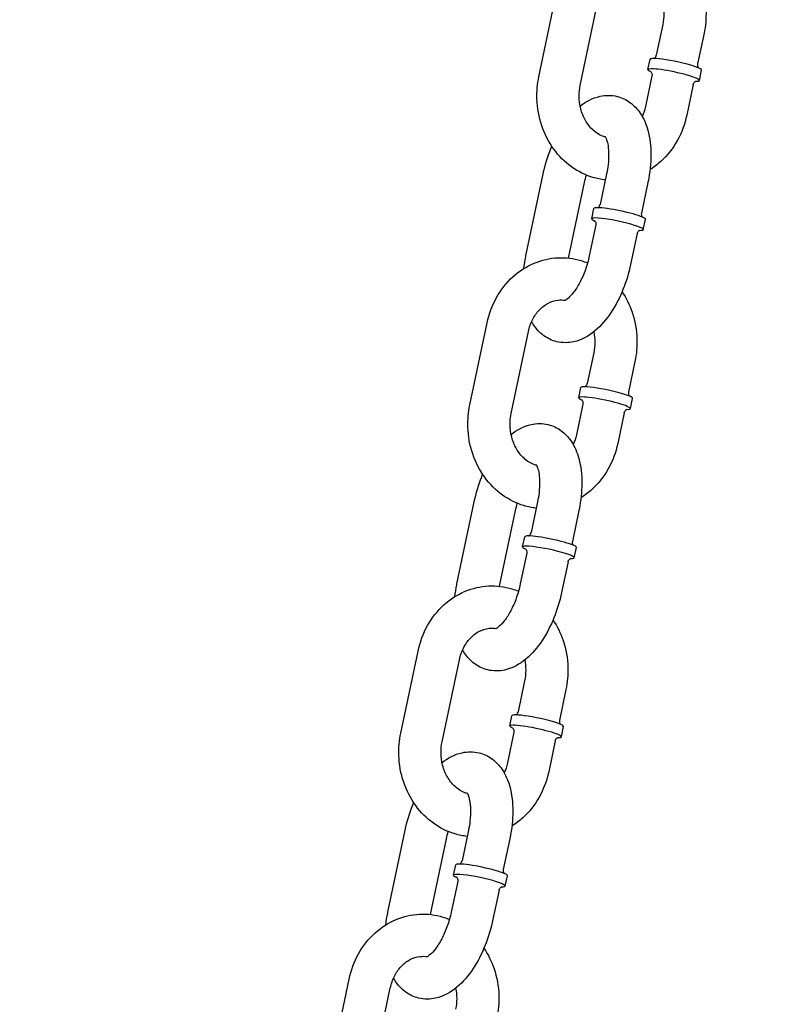
# Model space of a CAD drawing. Extents: x -19 to 547, y -19 to 427.
# Drawn here: x 197 to 201, y 208 to 214 of the extents above; entities that cross this region are included whole.
import ezdxf

# ---------------------------------------------------------------- set-up
doc = ezdxf.new("R2010")
doc.units = 0
doc.header["$LTSCALE"] = 16
doc.header["$MEASUREMENT"] = 0
doc.linetypes.add('PHANTOM2', pattern=[1.25, 0.625, -0.125, 0.125, -0.125, 0.125, -0.125])
doc.layers.add('1', color=7, linetype='CONTINUOUS')
doc.layers.add('PHANTOM', color=5, linetype='PHANTOM2')

msp = doc.modelspace()

# ---------------------------------------------------------------- linework, layer by layer
at = {"layer": '1', "extrusion": (0, 1, 0)}
for p, q in [((200.0648, 213.65924), (200.16703, 214.14511)), ((200.30945, 213.60777), (200.41167, 214.09364)), ((200.79819, 213.96804), (200.75985, 213.78584)), ((201.04283, 213.91657), (201.0045, 213.73437)), ((200.71011, 213.70118), (200.72288, 213.76191)), ((201.01591, 213.63684), (201.02869, 213.69757)), ((200.7343, 213.66438), (200.69596, 213.48218)), ((200.97894, 213.6129), (200.9406, 213.4307)), ((199.98842, 212.59898), (200.09065, 213.08484)), ((200.46565, 213.08484), (200.42732, 212.90265)), ((200.24093, 212.58489), (200.3353, 213.03337)), ((200.7103, 213.03337), (200.67196, 212.85117)), ((200.37757, 212.81798), (200.39035, 212.87871)), ((200.68337, 212.75364), (200.69615, 212.81437)), ((200.40176, 212.78118), (200.36342, 212.59898)), ((200.6464, 212.7297), (200.60807, 212.5475)), ((199.65589, 211.71578), (199.75812, 212.20165)), ((199.90053, 211.66431), (200.00276, 212.15017)), ((200.38927, 212.02458), (200.35094, 211.84238)), ((200.63392, 211.97311), (200.59558, 211.79091)), ((200.30119, 211.75771), (200.31397, 211.81845)), ((200.32538, 211.72091), (200.28705, 211.53871)), ((200.607, 211.69337), (200.61977, 211.75411)), ((200.57003, 211.66944), (200.53169, 211.48724)), ((199.57951, 210.65551), (199.68174, 211.14138)), ((200.05674, 211.14138), (200.0184, 210.95918)), ((199.83202, 210.64142), (199.92638, 211.08991)), ((200.30138, 211.08991), (200.26305, 210.90771)), ((199.96865, 210.87452), (199.98143, 210.93525)), ((199.99285, 210.83771), (199.95451, 210.65551)), ((200.27446, 210.81017), (200.28724, 210.87091)), ((200.23749, 210.78624), (200.19915, 210.60404)), ((199.24697, 209.77232), (199.3492, 210.25818)), ((199.49162, 209.72084), (199.59385, 210.20671)), ((199.98036, 210.08112), (199.94202, 209.89892)), ((200.225, 210.02964), (200.18667, 209.84744)), ((199.89228, 209.81425), (199.90505, 209.87498)), ((200.19808, 209.74991), (200.21086, 209.81064)), ((199.91647, 209.77745), (199.87813, 209.59525)), ((200.16111, 209.72598), (200.12278, 209.54378)), ((199.1706, 208.71205), (199.27282, 209.19792)), ((199.64782, 209.19792), (199.60949, 209.01572)), ((199.4231, 208.69796), (199.51747, 209.14644)), ((199.89247, 209.14644), (199.85413, 208.96424)), ((199.55974, 208.93105), (199.57252, 208.99178)), ((199.86554, 208.86671), (199.87832, 208.92744)), ((199.58393, 208.89425), (199.5456, 208.71205)), ((199.82857, 208.84278), (199.79024, 208.66058)), ((198.83806, 207.82885), (198.94029, 208.31472)), ((199.0827, 207.77738), (199.18493, 208.26324))]:
    msp.add_line(p, q, dxfattribs=at)
at = {"layer": '1'}
for centre, major_axis, start_param, end_param in [((200.87579, 213.72974), (-0.1529, 0.03217), 5.7719135, 6.2831853), ((200.87579, 213.72974), (-0.1529, 0.03217), 3.1415927, 5.7719135), ((200.86301, 213.66901), (-0.1529, 0.03217), 5.7719135, 6.809133), ((200.86301, 213.66901), (-0.1529, 0.03217), 2.615645, 5.7719135), ((200.54325, 212.84654), (0.1529, -0.03217), 0, 3.1415927), ((200.53047, 212.78581), (-0.1529, 0.03217), 2.615645, 6.809133), ((200.46687, 211.78628), (-0.1529, 0.03217), 5.7719135, 6.2831853), ((200.46687, 211.78628), (-0.1529, 0.03217), 3.1415927, 5.7719135), ((200.45409, 211.72554), (-0.1529, 0.03217), 5.7719135, 6.809133), ((200.45409, 211.72554), (-0.1529, 0.03217), 2.615645, 5.7719135), ((200.13433, 210.90308), (0.1529, -0.03217), 0, 3.1415927), ((200.12156, 210.84234), (-0.1529, 0.03217), 2.615645, 6.809133), ((200.05796, 209.84281), (-0.1529, 0.03217), 5.7719135, 6.2831853), ((200.05796, 209.84281), (-0.1529, 0.03217), 3.1415927, 5.7719135), ((200.04518, 209.78208), (-0.1529, 0.03217), 5.7719135, 6.809133), ((200.04518, 209.78208), (-0.1529, 0.03217), 2.615645, 5.7719135), ((199.72542, 208.95961), (0.1529, -0.03217), 0, 3.1415927), ((199.71264, 208.89888), (-0.1529, 0.03217), 2.615645, 6.809133)]:
    msp.add_ellipse(centre, major_axis=major_axis, ratio=0.1180435, start_param=start_param, end_param=end_param, dxfattribs=at)
for points, knots in [([(200.96631, 214.32888), (200.9913, 214.29138), (201.01131, 214.25032), (201.04303, 214.15649), (201.05263, 214.10294), (201.05585, 214.00466), (201.05197, 213.96), (201.04283, 213.91657)], [7.19803642, 7.19803642, 7.19803642, 7.19803642, 7.48177973, 7.48177973, 7.81616019, 7.81616019, 8.09231857, 8.09231857, 8.09231857, 8.09231857]), ([(200.7986, 214.09163), (200.80259, 214.07203), (200.80465, 214.05174), (200.80473, 214.01005), (200.80253, 213.98865), (200.79819, 213.96804)], [7.62342564, 7.62342564, 7.62342564, 7.62342564, 7.85173399, 7.85173399, 8.09231857, 8.09231857, 8.09231857, 8.09231857]), ([(200.74546, 213.76663), (200.74614, 213.76697), (200.74694, 213.7674), (200.74952, 213.76909), (200.75162, 213.77071), (200.75579, 213.7757), (200.75778, 213.77896), (200.75936, 213.78378), (200.75964, 213.78481), (200.75985, 213.78584)], [4.56457492, 4.56457492, 4.56457492, 4.56457492, 4.59500528, 4.59500528, 4.64984925, 4.64984925, 4.6994713, 4.6994713, 4.71238898, 4.71238898, 4.71238898, 4.71238898]), ([(200.72616, 213.69044), (200.72616, 213.69044), (200.72617, 213.69043), (200.72631, 213.69032), (200.72659, 213.69012), (200.72777, 213.68903), (200.72896, 213.68791), (200.73159, 213.68388), (200.73286, 213.68155), (200.73466, 213.6753), (200.73517, 213.67151), (200.73468, 213.66647), (200.73451, 213.66542), (200.7343, 213.66438)], [7.58753762, 7.58753762, 7.58753762, 7.58753762, 7.60478128, 7.60478128, 7.6581381, 7.6581381, 7.73659793, 7.73659793, 7.79144191, 7.79144191, 7.84106395, 7.84106395, 7.85398163, 7.85398163, 7.85398163, 7.85398163]), ([(201.0045, 213.73437), (201.00374, 213.73078), (201.00373, 213.72709), (201.00474, 213.72063), (201.00575, 213.71794), (201.00784, 213.7137), (201.00891, 213.71223), (201.00982, 213.71111), (201.00988, 213.71104), (201.00993, 213.71098)], [1.57079633, 1.57079633, 1.57079633, 1.57079633, 1.61544115, 1.61544115, 1.66322975, 1.66322975, 1.71533034, 1.71533034, 1.71861039, 1.71861039, 1.71861039, 1.71861039]), ([(200.45779, 213.04746), (200.4329, 213.05023), (200.40827, 213.0553), (200.33899, 213.07624), (200.29606, 213.09775), (200.2175, 213.15442), (200.1822, 213.19003), (200.12247, 213.27215), (200.09851, 213.31903), (200.0646, 213.41932), (200.05501, 213.47287), (200.05179, 213.57116), (200.05566, 213.61581), (200.0648, 213.65924)], [3.2375339, 3.2375339, 3.2375339, 3.2375339, 3.3976524, 3.3976524, 3.6999793, 3.6999793, 4.0138502, 4.0138502, 4.3401871, 4.3401871, 4.6745675, 4.6745675, 4.9507259, 4.9507259, 4.9507259, 4.9507259]), ([(200.97894, 213.6129), (200.97969, 213.61649), (200.98117, 213.61988), (200.9847, 213.62539), (200.98671, 213.62744), (200.99033, 213.63047), (200.9919, 213.63139), (200.99451, 213.63273), (200.99544, 213.63305), (200.99664, 213.63343), (200.99689, 213.63347), (200.99689, 213.63347)], [4.71238898, 4.71238898, 4.71238898, 4.71238898, 4.7570338, 4.7570338, 4.8048224, 4.8048224, 4.856923, 4.856923, 4.91708784, 4.91708784, 4.978833, 4.978833, 4.978833, 4.978833]), ([(200.4593, 213.30107), (200.45583, 213.30205), (200.45236, 213.30316), (200.42703, 213.31219), (200.40547, 213.325), (200.36885, 213.35834), (200.35336, 213.37754), (200.32861, 213.42054), (200.31903, 213.44395), (200.30629, 213.49308), (200.30299, 213.51872), (200.3029, 213.56577), (200.30511, 213.58716), (200.30945, 213.60777)], [3.3826728, 3.3826728, 3.3826728, 3.3826728, 3.4408525, 3.4408525, 3.8092863, 3.8092863, 4.1258762, 4.1258762, 4.4215696, 4.4215696, 4.7101413, 4.7101413, 4.9507259, 4.9507259, 4.9507259, 4.9507259]), ([(200.30903, 213.48418), (200.34319, 213.5113), (200.38238, 213.53316), (200.45975, 213.55006), (200.49468, 213.55057), (200.55582, 213.53574), (200.58201, 213.52328), (200.62892, 213.48937), (200.64885, 213.46743), (200.68587, 213.41253), (200.7001, 213.37826), (200.72274, 213.29606), (200.72815, 213.24671), (200.72793, 213.14455), (200.72219, 213.09176), (200.71112, 213.0373), (200.71071, 213.03533), (200.7103, 213.03337)], [5.8272329, 5.8272329, 5.8272329, 5.8272329, 6.1659564, 6.1659564, 6.4013831, 6.4013831, 6.5955363, 6.5955363, 6.8100478, 6.8100478, 7.0973397, 7.0973397, 7.4694529, 7.4694529, 7.8401155, 7.8401155, 7.8539816, 7.8539816, 7.8539816, 7.8539816]), ([(200.9406, 213.4307), (200.92948, 213.37785), (200.91055, 213.32679), (200.85868, 213.23424), (200.82597, 213.1926), (200.76734, 213.13937), (200.74566, 213.12294), (200.72269, 213.10865)], [1.80913327, 1.80913327, 1.80913327, 1.80913327, 2.14521705, 2.14521705, 2.47530082, 2.47530082, 2.64761794, 2.64761794, 2.64761794, 2.64761794]), ([(200.45594, 213.30614), (200.45594, 213.30614), (200.45604, 213.30603), (200.45716, 213.30465), (200.46015, 213.30034), (200.46654, 213.2849), (200.46989, 213.27412), (200.47536, 213.24613), (200.47734, 213.22842), (200.47848, 213.18706), (200.47738, 213.16301), (200.47235, 213.12058), (200.46942, 213.10276), (200.46565, 213.08484)], [6.705263, 6.705263, 6.705263, 6.705263, 6.7509825, 6.7509825, 6.9727914, 6.9727914, 7.1862412, 7.1862412, 7.4205964, 7.4205964, 7.6772503, 7.6772503, 7.8539816, 7.8539816, 7.8539816, 7.8539816]), ([(200.09065, 213.08484), (200.10132, 213.13556), (200.11659, 213.18587), (200.13763, 213.23808), (200.13946, 213.24252), (200.14133, 213.24693)], [4.71238898, 4.71238898, 4.71238898, 4.71238898, 5.07065938, 5.07065938, 5.1041374, 5.1041374, 5.1041374, 5.1041374]), ([(200.41292, 212.88343), (200.4136, 212.88377), (200.4144, 212.88421), (200.41698, 212.88589), (200.41909, 212.88751), (200.42325, 212.8925), (200.42525, 212.89577), (200.42682, 212.90058), (200.4271, 212.90161), (200.42732, 212.90265)], [4.56457492, 4.56457492, 4.56457492, 4.56457492, 4.59500528, 4.59500528, 4.64984925, 4.64984925, 4.6994713, 4.6994713, 4.71238898, 4.71238898, 4.71238898, 4.71238898]), ([(200.67196, 212.85117), (200.67121, 212.84758), (200.67119, 212.84389), (200.6722, 212.83743), (200.67321, 212.83474), (200.6753, 212.8305), (200.67638, 212.82903), (200.67729, 212.82791), (200.67734, 212.82784), (200.67739, 212.82778)], [1.57079633, 1.57079633, 1.57079633, 1.57079633, 1.61544115, 1.61544115, 1.66322975, 1.66322975, 1.71533034, 1.71533034, 1.71861039, 1.71861039, 1.71861039, 1.71861039]), ([(200.39362, 212.80724), (200.39362, 212.80724), (200.39364, 212.80723), (200.39378, 212.80712), (200.39405, 212.80692), (200.39523, 212.80583), (200.39642, 212.80471), (200.39905, 212.80068), (200.40033, 212.79835), (200.40212, 212.7921), (200.40264, 212.78831), (200.40214, 212.78327), (200.40198, 212.78222), (200.40176, 212.78118)], [7.58753762, 7.58753762, 7.58753762, 7.58753762, 7.60478128, 7.60478128, 7.6581381, 7.6581381, 7.73659793, 7.73659793, 7.79144191, 7.79144191, 7.84106395, 7.84106395, 7.85398163, 7.85398163, 7.85398163, 7.85398163]), ([(200.6464, 212.7297), (200.64716, 212.73329), (200.64864, 212.73668), (200.65216, 212.74219), (200.65417, 212.74424), (200.65779, 212.74727), (200.65937, 212.74819), (200.66197, 212.74953), (200.66291, 212.74985), (200.6641, 212.75023), (200.66435, 212.75027), (200.66435, 212.75027)], [4.71238898, 4.71238898, 4.71238898, 4.71238898, 4.7570338, 4.7570338, 4.8048224, 4.8048224, 4.856923, 4.856923, 4.91708784, 4.91708784, 4.978833, 4.978833, 4.978833, 4.978833]), ([(199.75812, 212.20165), (199.76924, 212.2545), (199.78817, 212.30556), (199.84004, 212.39811), (199.87275, 212.43975), (199.94843, 212.50846), (199.99103, 212.53596), (200.08117, 212.57369), (200.1284, 212.58455), (200.22272, 212.58918), (200.26971, 212.58332), (200.32745, 212.56587), (200.34027, 212.5613), (200.35285, 212.55611)], [4.9507259, 4.9507259, 4.9507259, 4.9507259, 5.2868097, 5.2868097, 5.6168935, 5.6168935, 5.9353691, 5.9353691, 6.2406872, 6.2406872, 6.539245, 6.539245, 6.6260806, 6.6260806, 6.6260806, 6.6260806]), ([(199.97603, 212.5237), (199.97876, 212.54676), (199.9825, 212.56996), (199.98761, 212.59505), (199.98801, 212.59702), (199.98842, 212.59898)], [4.53521315, 4.53521315, 4.53521315, 4.53521315, 4.69852286, 4.69852286, 4.71238898, 4.71238898, 4.71238898, 4.71238898]), ([(200.36342, 212.59898), (200.35752, 212.5709), (200.34953, 212.54259), (200.33027, 212.4886), (200.319, 212.46293), (200.29519, 212.41789), (200.28271, 212.39835), (200.25938, 212.36775), (200.24846, 212.35619), (200.23115, 212.34106), (200.22442, 212.33683), (200.21835, 212.33376), (200.21713, 212.33341), (200.21713, 212.33341)], [1.5707963, 1.5707963, 1.5707963, 1.5707963, 1.8477816, 1.8477816, 2.1246623, 2.1246623, 2.3914921, 2.3914921, 2.6379134, 2.6379134, 2.8587433, 2.8587433, 2.9904549, 2.9904549, 2.9904549, 2.9904549]), ([(200.60807, 212.5475), (200.5974, 212.49679), (200.58214, 212.44648), (200.54356, 212.35078), (200.52027, 212.30545), (200.46535, 212.22224), (200.4336, 212.1846), (200.3608, 212.12398), (200.31946, 212.09987), (200.23897, 212.08229), (200.20404, 212.08178), (200.1429, 212.09661), (200.11671, 212.10907), (200.0698, 212.14298), (200.04987, 212.16491), (200.0296, 212.19497), (200.02547, 212.2017), (200.02163, 212.20853)], [1.5707963, 1.5707963, 1.5707963, 1.5707963, 1.9290667, 1.9290667, 2.2889133, 2.2889133, 2.6625104, 2.6625104, 3.0243637, 3.0243637, 3.2597904, 3.2597904, 3.4539437, 3.4539437, 3.6684552, 3.6684552, 3.7286625, 3.7286625, 3.7286625, 3.7286625]), ([(200.55739, 212.38542), (200.58239, 212.34792), (200.60239, 212.30686), (200.63412, 212.21303), (200.64371, 212.15948), (200.64693, 212.06119), (200.64306, 212.01654), (200.63392, 211.97311)], [7.19803642, 7.19803642, 7.19803642, 7.19803642, 7.48177973, 7.48177973, 7.81616019, 7.81616019, 8.09231857, 8.09231857, 8.09231857, 8.09231857]), ([(200.00276, 212.15017), (200.00795, 212.17484), (200.0162, 212.19836), (200.03776, 212.24121), (200.05115, 212.26043), (200.08177, 212.29343), (200.09914, 212.30687), (200.13714, 212.32762), (200.15788, 212.33409), (200.19288, 212.338), (200.20716, 212.33764), (200.22139, 212.33531)], [4.9507259, 4.9507259, 4.9507259, 4.9507259, 5.2387135, 5.2387135, 5.5322744, 5.5322744, 5.8414406, 5.8414406, 6.1867665, 6.1867665, 6.4239152, 6.4239152, 6.4239152, 6.4239152]), ([(200.38969, 212.14817), (200.39367, 212.12857), (200.39574, 212.10828), (200.39582, 212.06658), (200.39361, 212.04519), (200.38927, 212.02458)], [7.62342564, 7.62342564, 7.62342564, 7.62342564, 7.85173399, 7.85173399, 8.09231857, 8.09231857, 8.09231857, 8.09231857]), ([(200.33654, 211.82316), (200.33722, 211.8235), (200.33802, 211.82394), (200.3406, 211.82563), (200.34271, 211.82725), (200.34687, 211.83223), (200.34887, 211.8355), (200.35045, 211.84032), (200.35072, 211.84134), (200.35094, 211.84238)], [4.56457492, 4.56457492, 4.56457492, 4.56457492, 4.59500528, 4.59500528, 4.64984925, 4.64984925, 4.6994713, 4.6994713, 4.71238898, 4.71238898, 4.71238898, 4.71238898]), ([(200.59558, 211.79091), (200.59483, 211.78732), (200.59482, 211.78363), (200.59582, 211.77716), (200.59684, 211.77447), (200.59893, 211.77024), (200.6, 211.76876), (200.60091, 211.76764), (200.60096, 211.76758), (200.60102, 211.76751)], [1.57079633, 1.57079633, 1.57079633, 1.57079633, 1.61544115, 1.61544115, 1.66322975, 1.66322975, 1.71533034, 1.71533034, 1.71861039, 1.71861039, 1.71861039, 1.71861039]), ([(200.04887, 211.104), (200.02399, 211.10676), (199.99935, 211.11183), (199.93007, 211.13278), (199.88714, 211.15429), (199.80858, 211.21096), (199.77328, 211.24656), (199.71356, 211.32868), (199.6896, 211.37556), (199.65569, 211.47586), (199.64609, 211.5294), (199.64287, 211.62769), (199.64675, 211.67235), (199.65589, 211.71578)], [3.2375339, 3.2375339, 3.2375339, 3.2375339, 3.3976524, 3.3976524, 3.6999793, 3.6999793, 4.0138502, 4.0138502, 4.3401871, 4.3401871, 4.6745675, 4.6745675, 4.9507259, 4.9507259, 4.9507259, 4.9507259]), ([(200.31724, 211.74697), (200.31724, 211.74697), (200.31726, 211.74696), (200.3174, 211.74686), (200.31767, 211.74665), (200.31886, 211.74556), (200.32004, 211.74445), (200.32267, 211.74041), (200.32395, 211.73808), (200.32575, 211.73184), (200.32626, 211.72804), (200.32576, 211.723), (200.3256, 211.72195), (200.32538, 211.72091)], [7.58753762, 7.58753762, 7.58753762, 7.58753762, 7.60478128, 7.60478128, 7.6581381, 7.6581381, 7.73659793, 7.73659793, 7.79144191, 7.79144191, 7.84106395, 7.84106395, 7.85398163, 7.85398163, 7.85398163, 7.85398163]), ([(200.05039, 211.3576), (200.04692, 211.35859), (200.04345, 211.3597), (200.01811, 211.36872), (199.99656, 211.38153), (199.95993, 211.41488), (199.94444, 211.43407), (199.91969, 211.47708), (199.91011, 211.50048), (199.89738, 211.54961), (199.89408, 211.57525), (199.89399, 211.6223), (199.8962, 211.6437), (199.90053, 211.66431)], [3.3826728, 3.3826728, 3.3826728, 3.3826728, 3.4408525, 3.4408525, 3.8092863, 3.8092863, 4.1258762, 4.1258762, 4.4215696, 4.4215696, 4.7101413, 4.7101413, 4.9507259, 4.9507259, 4.9507259, 4.9507259]), ([(200.57003, 211.66944), (200.57078, 211.67303), (200.57226, 211.67641), (200.57578, 211.68192), (200.57779, 211.68397), (200.58141, 211.68701), (200.58299, 211.68792), (200.5856, 211.68926), (200.58653, 211.68958), (200.58773, 211.68997), (200.58798, 211.69001), (200.58798, 211.69001)], [4.71238898, 4.71238898, 4.71238898, 4.71238898, 4.7570338, 4.7570338, 4.8048224, 4.8048224, 4.856923, 4.856923, 4.91708784, 4.91708784, 4.978833, 4.978833, 4.978833, 4.978833]), ([(199.90012, 211.54072), (199.93428, 211.56784), (199.97347, 211.5897), (200.05083, 211.60659), (200.08577, 211.6071), (200.1469, 211.59228), (200.1731, 211.57982), (200.22001, 211.5459), (200.23994, 211.52397), (200.27695, 211.46906), (200.29119, 211.4348), (200.31382, 211.3526), (200.31924, 211.30325), (200.31902, 211.20108), (200.31327, 211.1483), (200.3022, 211.09383), (200.30179, 211.09187), (200.30138, 211.08991)], [5.8272329, 5.8272329, 5.8272329, 5.8272329, 6.1659564, 6.1659564, 6.4013831, 6.4013831, 6.5955363, 6.5955363, 6.8100478, 6.8100478, 7.0973397, 7.0973397, 7.4694529, 7.4694529, 7.8401155, 7.8401155, 7.8539816, 7.8539816, 7.8539816, 7.8539816]), ([(200.53169, 211.48724), (200.52057, 211.43438), (200.50164, 211.38333), (200.44976, 211.29078), (200.41706, 211.24914), (200.35843, 211.19591), (200.33675, 211.17947), (200.31377, 211.16519)], [1.80913327, 1.80913327, 1.80913327, 1.80913327, 2.14521705, 2.14521705, 2.47530082, 2.47530082, 2.64761794, 2.64761794, 2.64761794, 2.64761794]), ([(200.04703, 211.36267), (200.04703, 211.36267), (200.04713, 211.36256), (200.04824, 211.36118), (200.05124, 211.35688), (200.05762, 211.34143), (200.06098, 211.33066), (200.06645, 211.30267), (200.06842, 211.28495), (200.06957, 211.24359), (200.06847, 211.21955), (200.06344, 211.17712), (200.06051, 211.1593), (200.05674, 211.14138)], [6.705263, 6.705263, 6.705263, 6.705263, 6.7509825, 6.7509825, 6.9727914, 6.9727914, 7.1862412, 7.1862412, 7.4205964, 7.4205964, 7.6772503, 7.6772503, 7.8539816, 7.8539816, 7.8539816, 7.8539816]), ([(199.68174, 211.14138), (199.69241, 211.1921), (199.70767, 211.24241), (199.72871, 211.29461), (199.73055, 211.29905), (199.73241, 211.30347)], [4.71238898, 4.71238898, 4.71238898, 4.71238898, 5.07065938, 5.07065938, 5.1041374, 5.1041374, 5.1041374, 5.1041374]), ([(200.004, 210.93996), (200.00469, 210.9403), (200.00548, 210.94074), (200.00807, 210.94243), (200.01017, 210.94405), (200.01433, 210.94904), (200.01633, 210.9523), (200.01791, 210.95712), (200.01818, 210.95814), (200.0184, 210.95918)], [4.56457492, 4.56457492, 4.56457492, 4.56457492, 4.59500528, 4.59500528, 4.64984925, 4.64984925, 4.6994713, 4.6994713, 4.71238898, 4.71238898, 4.71238898, 4.71238898]), ([(200.26305, 210.90771), (200.26229, 210.90412), (200.26228, 210.90043), (200.26329, 210.89396), (200.2643, 210.89128), (200.26639, 210.88704), (200.26746, 210.88557), (200.26837, 210.88444), (200.26843, 210.88438), (200.26848, 210.88432)], [1.57079633, 1.57079633, 1.57079633, 1.57079633, 1.61544115, 1.61544115, 1.66322975, 1.66322975, 1.71533034, 1.71533034, 1.71861039, 1.71861039, 1.71861039, 1.71861039]), ([(199.98471, 210.86377), (199.98471, 210.86377), (199.98472, 210.86376), (199.98486, 210.86366), (199.98514, 210.86345), (199.98632, 210.86236), (199.98751, 210.86125), (199.99014, 210.85721), (199.99141, 210.85488), (199.99321, 210.84864), (199.99372, 210.84485), (199.99322, 210.8398), (199.99306, 210.83875), (199.99285, 210.83771)], [7.58753762, 7.58753762, 7.58753762, 7.58753762, 7.60478128, 7.60478128, 7.6581381, 7.6581381, 7.73659793, 7.73659793, 7.79144191, 7.79144191, 7.84106395, 7.84106395, 7.85398163, 7.85398163, 7.85398163, 7.85398163]), ([(200.23749, 210.78624), (200.23824, 210.78983), (200.23972, 210.79321), (200.24325, 210.79872), (200.24526, 210.80077), (200.24888, 210.80381), (200.25045, 210.80473), (200.25306, 210.80606), (200.25399, 210.80638), (200.25519, 210.80677), (200.25544, 210.80681), (200.25544, 210.80681)], [4.71238898, 4.71238898, 4.71238898, 4.71238898, 4.7570338, 4.7570338, 4.8048224, 4.8048224, 4.856923, 4.856923, 4.91708784, 4.91708784, 4.978833, 4.978833, 4.978833, 4.978833]), ([(199.56712, 210.58023), (199.56985, 210.6033), (199.57359, 210.62649), (199.57869, 210.65159), (199.5791, 210.65355), (199.57951, 210.65551)], [4.53521315, 4.53521315, 4.53521315, 4.53521315, 4.69852286, 4.69852286, 4.71238898, 4.71238898, 4.71238898, 4.71238898]), ([(199.95451, 210.65551), (199.9486, 210.62744), (199.94061, 210.59912), (199.92136, 210.54514), (199.91009, 210.51946), (199.88628, 210.47443), (199.87379, 210.45488), (199.85046, 210.42429), (199.83955, 210.41273), (199.82223, 210.39759), (199.81551, 210.39337), (199.80943, 210.3903), (199.80821, 210.38995), (199.80821, 210.38995)], [1.5707963, 1.5707963, 1.5707963, 1.5707963, 1.8477816, 1.8477816, 2.1246623, 2.1246623, 2.3914921, 2.3914921, 2.6379134, 2.6379134, 2.8587433, 2.8587433, 2.9904549, 2.9904549, 2.9904549, 2.9904549]), ([(199.3492, 210.25818), (199.36032, 210.31104), (199.37926, 210.3621), (199.43113, 210.45464), (199.46383, 210.49628), (199.53952, 210.565), (199.58212, 210.59249), (199.67226, 210.63023), (199.71949, 210.64108), (199.8138, 210.64571), (199.8608, 210.63986), (199.91854, 210.6224), (199.93136, 210.61783), (199.94393, 210.61265)], [4.9507259, 4.9507259, 4.9507259, 4.9507259, 5.2868097, 5.2868097, 5.6168935, 5.6168935, 5.9353691, 5.9353691, 6.2406872, 6.2406872, 6.539245, 6.539245, 6.6260806, 6.6260806, 6.6260806, 6.6260806]), ([(200.19915, 210.60404), (200.18848, 210.55333), (200.17322, 210.50301), (200.13465, 210.40732), (200.11135, 210.36199), (200.05643, 210.27878), (200.02469, 210.24114), (199.95189, 210.18052), (199.91054, 210.1564), (199.83006, 210.13883), (199.79512, 210.13832), (199.73399, 210.15315), (199.7078, 210.1656), (199.66089, 210.19952), (199.64095, 210.22145), (199.62069, 210.25151), (199.61656, 210.25823), (199.61271, 210.26507)], [1.5707963, 1.5707963, 1.5707963, 1.5707963, 1.9290667, 1.9290667, 2.2889133, 2.2889133, 2.6625104, 2.6625104, 3.0243637, 3.0243637, 3.2597904, 3.2597904, 3.4539437, 3.4539437, 3.6684552, 3.6684552, 3.7286625, 3.7286625, 3.7286625, 3.7286625]), ([(200.14848, 210.44195), (200.17347, 210.40445), (200.19348, 210.36339), (200.2252, 210.26957), (200.2348, 210.21602), (200.23802, 210.11773), (200.23414, 210.07308), (200.225, 210.02964)], [7.19803642, 7.19803642, 7.19803642, 7.19803642, 7.48177973, 7.48177973, 7.81616019, 7.81616019, 8.09231857, 8.09231857, 8.09231857, 8.09231857]), ([(199.59385, 210.20671), (199.59904, 210.23138), (199.60728, 210.25489), (199.62884, 210.29774), (199.64223, 210.31696), (199.67286, 210.34997), (199.69022, 210.3634), (199.72822, 210.38415), (199.74896, 210.39063), (199.78396, 210.39453), (199.79824, 210.39417), (199.81248, 210.39184)], [4.9507259, 4.9507259, 4.9507259, 4.9507259, 5.2387135, 5.2387135, 5.5322744, 5.5322744, 5.8414406, 5.8414406, 6.1867665, 6.1867665, 6.4239152, 6.4239152, 6.4239152, 6.4239152]), ([(199.98077, 210.20471), (199.98476, 210.1851), (199.98682, 210.16481), (199.9869, 210.12312), (199.9847, 210.10172), (199.98036, 210.08112)], [7.62342564, 7.62342564, 7.62342564, 7.62342564, 7.85173399, 7.85173399, 8.09231857, 8.09231857, 8.09231857, 8.09231857]), ([(199.92763, 209.8797), (199.92831, 209.88004), (199.92911, 209.88048), (199.93169, 209.88216), (199.9338, 209.88378), (199.93796, 209.88877), (199.93995, 209.89204), (199.94153, 209.89685), (199.94181, 209.89788), (199.94202, 209.89892)], [4.56457492, 4.56457492, 4.56457492, 4.56457492, 4.59500528, 4.59500528, 4.64984925, 4.64984925, 4.6994713, 4.6994713, 4.71238898, 4.71238898, 4.71238898, 4.71238898]), ([(200.18667, 209.84744), (200.18591, 209.84386), (200.1859, 209.84016), (200.18691, 209.8337), (200.18792, 209.83101), (200.19001, 209.82678), (200.19108, 209.8253), (200.192, 209.82418), (200.19205, 209.82411), (200.1921, 209.82405)], [1.57079633, 1.57079633, 1.57079633, 1.57079633, 1.61544115, 1.61544115, 1.66322975, 1.66322975, 1.71533034, 1.71533034, 1.71861039, 1.71861039, 1.71861039, 1.71861039]), ([(199.90833, 209.80351), (199.90833, 209.80351), (199.90834, 209.8035), (199.90848, 209.80339), (199.90876, 209.80319), (199.90994, 209.8021), (199.91113, 209.80099), (199.91376, 209.79695), (199.91503, 209.79462), (199.91683, 209.78838), (199.91734, 209.78458), (199.91685, 209.77954), (199.91669, 209.77849), (199.91647, 209.77745)], [7.58753762, 7.58753762, 7.58753762, 7.58753762, 7.60478128, 7.60478128, 7.6581381, 7.6581381, 7.73659793, 7.73659793, 7.79144191, 7.79144191, 7.84106395, 7.84106395, 7.85398163, 7.85398163, 7.85398163, 7.85398163]), ([(199.63996, 209.16054), (199.61507, 209.1633), (199.59044, 209.16837), (199.52116, 209.18931), (199.47823, 209.21082), (199.39967, 209.26749), (199.36437, 209.3031), (199.30464, 209.38522), (199.28068, 209.4321), (199.24678, 209.53239), (199.23718, 209.58594), (199.23396, 209.68423), (199.23783, 209.72888), (199.24697, 209.77232)], [3.2375339, 3.2375339, 3.2375339, 3.2375339, 3.3976524, 3.3976524, 3.6999793, 3.6999793, 4.0138502, 4.0138502, 4.3401871, 4.3401871, 4.6745675, 4.6745675, 4.9507259, 4.9507259, 4.9507259, 4.9507259]), ([(199.64148, 209.41414), (199.638, 209.41512), (199.63454, 209.41623), (199.6092, 209.42526), (199.58764, 209.43807), (199.55102, 209.47142), (199.53553, 209.49061), (199.51078, 209.53362), (199.5012, 209.55702), (199.48846, 209.60615), (199.48517, 209.63179), (199.48507, 209.67884), (199.48728, 209.70023), (199.49162, 209.72084)], [3.3826728, 3.3826728, 3.3826728, 3.3826728, 3.4408525, 3.4408525, 3.8092863, 3.8092863, 4.1258762, 4.1258762, 4.4215696, 4.4215696, 4.7101413, 4.7101413, 4.9507259, 4.9507259, 4.9507259, 4.9507259]), ([(200.16111, 209.72598), (200.16187, 209.72956), (200.16334, 209.73295), (200.16687, 209.73846), (200.16888, 209.74051), (200.1725, 209.74354), (200.17407, 209.74446), (200.17668, 209.7458), (200.17761, 209.74612), (200.17881, 209.7465), (200.17906, 209.74655), (200.17906, 209.74655)], [4.71238898, 4.71238898, 4.71238898, 4.71238898, 4.7570338, 4.7570338, 4.8048224, 4.8048224, 4.856923, 4.856923, 4.91708784, 4.91708784, 4.978833, 4.978833, 4.978833, 4.978833]), ([(199.4912, 209.59725), (199.52536, 209.62437), (199.56455, 209.64623), (199.64192, 209.66313), (199.67686, 209.66364), (199.73799, 209.64881), (199.76418, 209.63636), (199.81109, 209.60244), (199.83102, 209.58051), (199.86804, 209.5256), (199.88227, 209.49133), (199.90491, 209.40913), (199.91033, 209.35978), (199.9101, 209.25762), (199.90436, 209.20483), (199.89329, 209.15037), (199.89288, 209.14841), (199.89247, 209.14644)], [5.8272329, 5.8272329, 5.8272329, 5.8272329, 6.1659564, 6.1659564, 6.4013831, 6.4013831, 6.5955363, 6.5955363, 6.8100478, 6.8100478, 7.0973397, 7.0973397, 7.4694529, 7.4694529, 7.8401155, 7.8401155, 7.8539816, 7.8539816, 7.8539816, 7.8539816]), ([(200.12278, 209.54378), (200.11165, 209.49092), (200.09272, 209.43986), (200.04085, 209.34732), (200.00814, 209.30567), (199.94951, 209.25245), (199.92783, 209.23601), (199.90486, 209.22172)], [1.80913327, 1.80913327, 1.80913327, 1.80913327, 2.14521705, 2.14521705, 2.47530082, 2.47530082, 2.64761794, 2.64761794, 2.64761794, 2.64761794]), ([(199.63811, 209.41921), (199.63811, 209.41921), (199.63821, 209.4191), (199.63933, 209.41772), (199.64232, 209.41342), (199.64871, 209.39797), (199.65206, 209.3872), (199.65753, 209.35921), (199.65951, 209.34149), (199.66066, 209.30013), (199.65955, 209.27609), (199.65452, 209.23365), (199.65159, 209.21583), (199.64782, 209.19792)], [6.705263, 6.705263, 6.705263, 6.705263, 6.7509825, 6.7509825, 6.9727914, 6.9727914, 7.1862412, 7.1862412, 7.4205964, 7.4205964, 7.6772503, 7.6772503, 7.8539816, 7.8539816, 7.8539816, 7.8539816]), ([(199.27282, 209.19792), (199.28349, 209.24863), (199.29876, 209.29895), (199.3198, 209.35115), (199.32163, 209.35559), (199.3235, 209.36)], [4.71238898, 4.71238898, 4.71238898, 4.71238898, 5.07065938, 5.07065938, 5.1041374, 5.1041374, 5.1041374, 5.1041374]), ([(199.59509, 208.9965), (199.59577, 208.99684), (199.59657, 208.99728), (199.59915, 208.99896), (199.60126, 209.00058), (199.60542, 209.00557), (199.60742, 209.00884), (199.60899, 209.01365), (199.60927, 209.01468), (199.60949, 209.01572)], [4.56457492, 4.56457492, 4.56457492, 4.56457492, 4.59500528, 4.59500528, 4.64984925, 4.64984925, 4.6994713, 4.6994713, 4.71238898, 4.71238898, 4.71238898, 4.71238898]), ([(199.85413, 208.96424), (199.85338, 208.96066), (199.85336, 208.95696), (199.85437, 208.9505), (199.85539, 208.94781), (199.85747, 208.94358), (199.85855, 208.9421), (199.85946, 208.94098), (199.85951, 208.94091), (199.85956, 208.94085)], [1.57079633, 1.57079633, 1.57079633, 1.57079633, 1.61544115, 1.61544115, 1.66322975, 1.66322975, 1.71533034, 1.71533034, 1.71861039, 1.71861039, 1.71861039, 1.71861039]), ([(199.57579, 208.92031), (199.57579, 208.92031), (199.57581, 208.9203), (199.57595, 208.92019), (199.57622, 208.91999), (199.5774, 208.9189), (199.57859, 208.91779), (199.58122, 208.91375), (199.5825, 208.91142), (199.5843, 208.90518), (199.58481, 208.90138), (199.58431, 208.89634), (199.58415, 208.89529), (199.58393, 208.89425)], [7.58753762, 7.58753762, 7.58753762, 7.58753762, 7.60478128, 7.60478128, 7.6581381, 7.6581381, 7.73659793, 7.73659793, 7.79144191, 7.79144191, 7.84106395, 7.84106395, 7.85398163, 7.85398163, 7.85398163, 7.85398163]), ([(199.82857, 208.84278), (199.82933, 208.84636), (199.83081, 208.84975), (199.83433, 208.85526), (199.83634, 208.85731), (199.83996, 208.86034), (199.84154, 208.86126), (199.84415, 208.8626), (199.84508, 208.86292), (199.84627, 208.8633), (199.84653, 208.86335), (199.84653, 208.86335)], [4.71238898, 4.71238898, 4.71238898, 4.71238898, 4.7570338, 4.7570338, 4.8048224, 4.8048224, 4.856923, 4.856923, 4.91708784, 4.91708784, 4.978833, 4.978833, 4.978833, 4.978833]), ([(198.94029, 208.31472), (198.95141, 208.36758), (198.97034, 208.41863), (199.02221, 208.51118), (199.05492, 208.55282), (199.13061, 208.62153), (199.17321, 208.64903), (199.26334, 208.68677), (199.31058, 208.69762), (199.40489, 208.70225), (199.45188, 208.69639), (199.50962, 208.67894), (199.52244, 208.67437), (199.53502, 208.66918)], [4.9507259, 4.9507259, 4.9507259, 4.9507259, 5.2868097, 5.2868097, 5.6168935, 5.6168935, 5.9353691, 5.9353691, 6.2406872, 6.2406872, 6.539245, 6.539245, 6.6260806, 6.6260806, 6.6260806, 6.6260806]), ([(199.1582, 208.63677), (199.16093, 208.65984), (199.16468, 208.68303), (199.16978, 208.70812), (199.17018, 208.71009), (199.1706, 208.71205)], [4.53521315, 4.53521315, 4.53521315, 4.53521315, 4.69852286, 4.69852286, 4.71238898, 4.71238898, 4.71238898, 4.71238898]), ([(199.5456, 208.71205), (199.53969, 208.68397), (199.5317, 208.65566), (199.51244, 208.60167), (199.50117, 208.576), (199.47737, 208.53096), (199.46488, 208.51142), (199.44155, 208.48082), (199.43063, 208.46927), (199.41332, 208.45413), (199.4066, 208.4499), (199.40052, 208.44683), (199.3993, 208.44648), (199.3993, 208.44648)], [1.5707963, 1.5707963, 1.5707963, 1.5707963, 1.8477816, 1.8477816, 2.1246623, 2.1246623, 2.3914921, 2.3914921, 2.6379134, 2.6379134, 2.8587433, 2.8587433, 2.9904549, 2.9904549, 2.9904549, 2.9904549]), ([(199.79024, 208.66058), (199.77957, 208.60986), (199.76431, 208.55955), (199.72573, 208.46385), (199.70244, 208.41852), (199.64752, 208.33531), (199.61578, 208.29767), (199.54297, 208.23705), (199.50163, 208.21294), (199.42115, 208.19537), (199.38621, 208.19485), (199.32507, 208.20968), (199.29888, 208.22214), (199.25197, 208.25606), (199.23204, 208.27799), (199.21177, 208.30805), (199.20764, 208.31477), (199.2038, 208.3216)], [1.5707963, 1.5707963, 1.5707963, 1.5707963, 1.9290667, 1.9290667, 2.2889133, 2.2889133, 2.6625104, 2.6625104, 3.0243637, 3.0243637, 3.2597904, 3.2597904, 3.4539437, 3.4539437, 3.6684552, 3.6684552, 3.7286625, 3.7286625, 3.7286625, 3.7286625]), ([(199.73956, 208.49849), (199.76456, 208.46099), (199.78456, 208.41993), (199.81629, 208.3261), (199.82588, 208.27255), (199.82911, 208.17426), (199.82523, 208.12961), (199.81609, 208.08618)], [7.19803642, 7.19803642, 7.19803642, 7.19803642, 7.48177973, 7.48177973, 7.81616019, 7.81616019, 8.09231857, 8.09231857, 8.09231857, 8.09231857]), ([(199.18493, 208.26324), (199.19012, 208.28791), (199.19837, 208.31143), (199.21993, 208.35428), (199.23332, 208.3735), (199.26394, 208.4065), (199.28131, 208.41994), (199.31931, 208.44069), (199.34005, 208.44716), (199.37505, 208.45107), (199.38933, 208.45071), (199.40356, 208.44838)], [4.9507259, 4.9507259, 4.9507259, 4.9507259, 5.2387135, 5.2387135, 5.5322744, 5.5322744, 5.8414406, 5.8414406, 6.1867665, 6.1867665, 6.4239152, 6.4239152, 6.4239152, 6.4239152]), ([(199.57186, 208.26124), (199.57584, 208.24164), (199.57791, 208.22135), (199.57799, 208.17966), (199.57578, 208.15826), (199.57145, 208.13765)], [7.62342564, 7.62342564, 7.62342564, 7.62342564, 7.85173399, 7.85173399, 8.09231857, 8.09231857, 8.09231857, 8.09231857])]:
    msp.add_open_spline(points, degree=3, knots=knots, dxfattribs=at)
for points in [[(200.69596, 213.48218), (200.69166, 213.46172), (200.68525, 213.44204), (200.67709, 213.42382)], [(200.3353, 213.03337), (200.3383, 213.04767), (200.34185, 213.06203), (200.34587, 213.07624)], [(200.28705, 211.53871), (200.28274, 211.51825), (200.27634, 211.49857), (200.26818, 211.48035)], [(199.92638, 211.08991), (199.92939, 211.1042), (199.93293, 211.11856), (199.93696, 211.13277)], [(199.87813, 209.59525), (199.87383, 209.57479), (199.86742, 209.55511), (199.85927, 209.53689)], [(199.51747, 209.14644), (199.52048, 209.16074), (199.52402, 209.1751), (199.52805, 209.18931)]]:
    msp.add_open_spline(points, degree=3, dxfattribs=at)
at = {"layer": 'PHANTOM'}
msp.add_arc((204.51485, 225.80164), 48.72488, 180, 0, dxfattribs=at)

doc.saveas('drawing.dxf')
